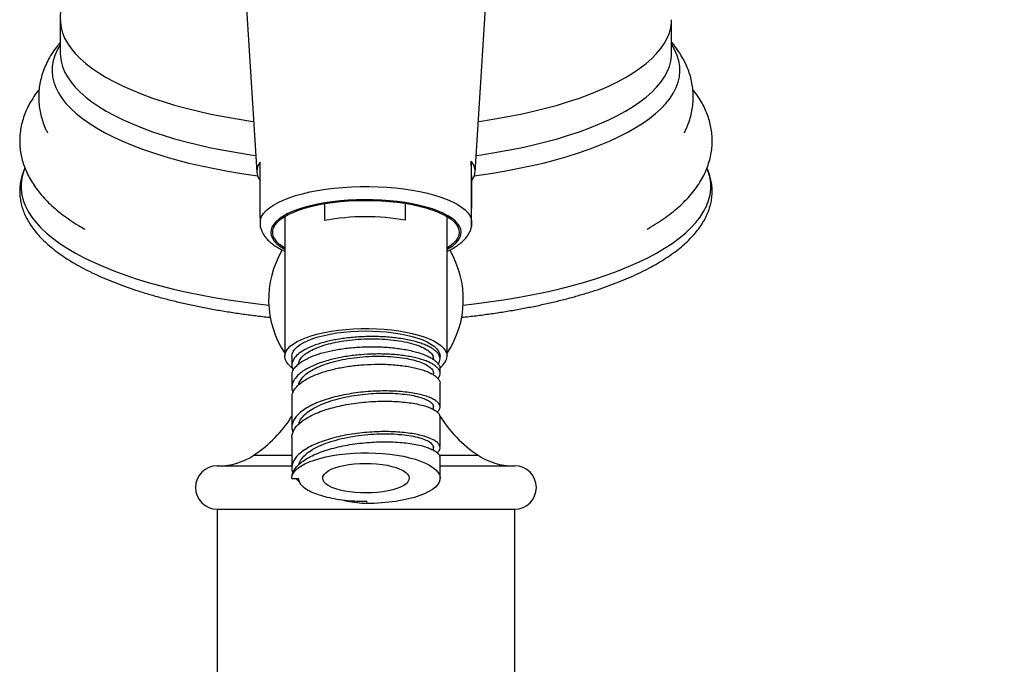
# Model space of a CAD drawing. Units: millimetres. Extents: x 80 to 1710, y 102 to 2296.
# Drawn here: x 1133 to 1224, y 1837 to 1896 of the extents above; entities that cross this region are included whole.
import ezdxf

# ---------------------------------------------------------------- set-up
doc = ezdxf.new("R2010")
doc.units = ezdxf.units.MM
doc.header["$LTSCALE"] = 8
doc.styles.add('SLDTEXTSTYLE2', font='TXT', dxfattribs={"width": 0.605})
doc.dimstyles.new('SLDDIMSTYLE0', dxfattribs={"dimtxt": 20, "dimasz": 26.416, "dimexe": 0, "dimexo": 0.0625, "dimgap": 5, "dimtad": 1, "dimdec": 1, "dimrnd": 1e-09, "dimzin": 12, "dimdsep": 46, "dimtxsty": 'SLDTEXTSTYLE2', "dimsah": 1, "dimcen": 0.09, "dimadec": 0, "dimazin": 3, "dimtfac": 1, "dimtdec": 1, "dimtofl": 0, "dimtmove": 0, "dimatfit": 3, "dimfxl": 0, "dimfrac": 2, "dimtolj": 1, "dimtzin": 12, "dimarcsym": 0})

# ---------------------------------------------------------------- blocks, each defined once
blk = doc.blocks.new('_D_9')
at = {"color": 7, "linetype": 'Continuous', "lineweight": 0}
for p, q in [((1172.933, 1960.038), (1437.933, 1960.038)), ((1429.933, 1762.738), (1429.933, 1960.038)), ((1260.861, 1762.738), (1437.933, 1762.738))]:
    blk.add_line(p, q, dxfattribs=at)
at = {"color": 7, "linetype": 'Continuous', "lineweight": 18}
for points in [[(1429.933, 1960.038), (1425.869, 1933.622), (1433.997, 1933.622)], [(1429.933, 1762.738), (1433.997, 1789.154), (1425.869, 1789.154)]]:
    blk.add_solid(points, dxfattribs=at)
at = {"color": 7, "linetype": 'Continuous', "lineweight": 18, "insert": (1404.151, 1827.013), "char_height": 20, "attachment_point": 1, "rotation": 90, "style": 'SLDTEXTSTYLE2'}
blk.add_mtext('197,3', dxfattribs=at)

msp = doc.modelspace()

# ---------------------------------------------------------------- linework, layer by layer
at = {"color": 7, "linetype": 'Continuous', "lineweight": 25}
for p, q in [((1153.435, 1904.947), (1154.84, 1882.404)), ((1175.026, 1882.404), (1176.43, 1904.947)), ((1136.683, 1896.499), (1136.683, 1893.385)), ((1193.183, 1893.385), (1193.183, 1896.499)), ((1174.713, 1881.622), (1174.651, 1883.412)), ((1161.114, 1879.485), (1161.114, 1877.92)), ((1168.597, 1877.95), (1168.597, 1879.51)), ((1157.433, 1878.296), (1157.433, 1865.375)), ((1172.433, 1865.375), (1172.433, 1878.296)), ((1158.083, 1865.375), (1158.083, 1864.54)), ((1171.182, 1865.068), (1171.182, 1865.129)), ((1171.61, 1864.658), (1171.691, 1864.773)), ((1171.783, 1865.128), (1171.783, 1865.375)), ((1171.182, 1863.652), (1171.182, 1863.779)), ((1171.783, 1863.777), (1171.783, 1864.188)), ((1158.083, 1863.601), (1158.083, 1862.486)), ((1171.783, 1860.684), (1171.783, 1862.837)), ((1158.083, 1861.546), (1158.083, 1858.805)), ((1171.183, 1860.444), (1171.183, 1860.683)), ((1171.783, 1856.925), (1171.783, 1859.744)), ((1158.083, 1857.865), (1158.083, 1855.046)), ((1158.097, 1857.865), (1158.091, 1858.01)), ((1171.183, 1856.683), (1171.183, 1856.924)), ((1171.783, 1854.099), (1171.783, 1855.986)), ((1151.183, 1855.238), (1158.083, 1855.238)), ((1171.783, 1855.238), (1178.683, 1855.238)), ((1158.083, 1854.071), (1158.083, 1854.1)), ((1158.083, 1854.071), (1158.683, 1854.074)), ((1158.683, 1854.074), (1158.69, 1854.109)), ((1165.014, 1851.756), (1165.007, 1851.962)), ((1151.183, 1851.238), (1151.183, 1810.738)), ((1151.183, 1851.238), (1164.933, 1851.238)), ((1164.933, 1851.238), (1178.683, 1851.238)), ((1178.683, 1810.738), (1178.683, 1851.238))]:
    msp.add_line(p, q, dxfattribs=at)
at = {"color": 8, "linetype": 'Continuous', "lineweight": 25}
for p, q in [((1154.568, 1856.222), (1158.083, 1856.222)), ((1171.731, 1856.222), (1175.298, 1856.222))]:
    msp.add_line(p, q, dxfattribs=at)
at = {"color": 8, "linetype": 'Continuous', "lineweight": 25, "flags": 128}
for points in [[(1136.683, 1896.499), (1136.691, 1896.255), (1136.757, 1895.766), (1136.889, 1895.279), (1137.086, 1894.795), (1137.348, 1894.315), (1137.675, 1893.84), (1138.065, 1893.371), (1138.519, 1892.909), (1139.033, 1892.456), (1139.609, 1892.012), (1140.243, 1891.579), (1140.935, 1891.157), (1141.683, 1890.748), (1142.486, 1890.352), (1143.341, 1889.971), (1144.246, 1889.605), (1145.2, 1889.255), (1146.2, 1888.921), (1147.243, 1888.606), (1148.328, 1888.309), (1149.451, 1888.031), (1150.611, 1887.773), (1151.804, 1887.535), (1153.028, 1887.318), (1154.28, 1887.123), (1154.548, 1887.084)], [(1175.317, 1887.084), (1175.586, 1887.123), (1176.837, 1887.318), (1178.061, 1887.535), (1179.254, 1887.773), (1180.414, 1888.031), (1181.538, 1888.309), (1182.623, 1888.606), (1183.666, 1888.921), (1184.666, 1889.255), (1185.619, 1889.605), (1186.525, 1889.971), (1187.38, 1890.352), (1188.182, 1890.748), (1188.93, 1891.157), (1189.622, 1891.579), (1190.257, 1892.012), (1190.832, 1892.456), (1191.347, 1892.909), (1191.8, 1893.371), (1192.191, 1893.84), (1192.517, 1894.315), (1192.78, 1894.795), (1192.977, 1895.279), (1193.109, 1895.766), (1193.175, 1896.255), (1193.183, 1896.499)], [(1136.683, 1894.209), (1136.664, 1894.18), (1136.382, 1893.692), (1136.166, 1893.199), (1136.016, 1892.703), (1135.933, 1892.205), (1135.916, 1891.707), (1135.966, 1891.208), (1136.083, 1890.711), (1136.266, 1890.217), (1136.515, 1889.726), (1136.829, 1889.24), (1137.208, 1888.76), (1137.651, 1888.288), (1138.156, 1887.823), (1138.723, 1887.367), (1139.351, 1886.922), (1140.037, 1886.488), (1140.78, 1886.067), (1141.579, 1885.658), (1142.432, 1885.264), (1143.337, 1884.885), (1144.291, 1884.522), (1145.292, 1884.176), (1146.339, 1883.847), (1147.429, 1883.537), (1148.559, 1883.246), (1149.726, 1882.974), (1150.929, 1882.723), (1152.163, 1882.493), (1153.427, 1882.284), (1154.718, 1882.098), (1154.908, 1882.072)], [(1174.958, 1882.072), (1175.148, 1882.098), (1176.438, 1882.284), (1177.702, 1882.493), (1178.937, 1882.723), (1180.14, 1882.974), (1181.307, 1883.246), (1182.437, 1883.537), (1183.526, 1883.847), (1184.573, 1884.176), (1185.575, 1884.522), (1186.529, 1884.885), (1187.433, 1885.264), (1188.286, 1885.658), (1189.085, 1886.067), (1189.829, 1886.488), (1190.515, 1886.922), (1191.142, 1887.367), (1191.709, 1887.823), (1192.215, 1888.288), (1192.657, 1888.76), (1193.036, 1889.24), (1193.351, 1889.726), (1193.6, 1890.217), (1193.783, 1890.711), (1193.899, 1891.208), (1193.949, 1891.707), (1193.933, 1892.205), (1193.849, 1892.703), (1193.699, 1893.199), (1193.483, 1893.692), (1193.202, 1894.18), (1193.183, 1894.209)], [(1136.683, 1893.385), (1136.691, 1893.14), (1136.757, 1892.652), (1136.889, 1892.165), (1137.086, 1891.68), (1137.348, 1891.2), (1137.675, 1890.725), (1138.065, 1890.256), (1138.519, 1889.795), (1139.033, 1889.342), (1139.609, 1888.898), (1140.243, 1888.465), (1140.935, 1888.043), (1141.683, 1887.634), (1142.486, 1887.238), (1143.341, 1886.857), (1144.246, 1886.49), (1145.2, 1886.14), (1146.2, 1885.807), (1147.243, 1885.492), (1148.328, 1885.194), (1149.451, 1884.917), (1150.611, 1884.658), (1151.804, 1884.421), (1153.028, 1884.204), (1154.28, 1884.008), (1154.744, 1883.942)], [(1175.121, 1883.942), (1175.586, 1884.008), (1176.837, 1884.204), (1178.061, 1884.421), (1179.254, 1884.658), (1180.414, 1884.917), (1181.538, 1885.194), (1182.623, 1885.492), (1183.666, 1885.807), (1184.666, 1886.14), (1185.619, 1886.49), (1186.525, 1886.857), (1187.38, 1887.238), (1188.182, 1887.634), (1188.93, 1888.043), (1189.622, 1888.465), (1190.257, 1888.898), (1190.832, 1889.342), (1191.347, 1889.795), (1191.8, 1890.256), (1192.191, 1890.725), (1192.517, 1891.2), (1192.78, 1891.68), (1192.977, 1892.165), (1193.109, 1892.652), (1193.175, 1893.14), (1193.183, 1893.385)], [(1133.401, 1882.754), (1133.26, 1882.37), (1133.128, 1881.852), (1133.061, 1881.333), (1133.061, 1880.812), (1133.128, 1880.293), (1133.26, 1879.775), (1133.457, 1879.26), (1133.72, 1878.748), (1134.048, 1878.241), (1134.439, 1877.741), (1134.894, 1877.247), (1135.411, 1876.761), (1135.989, 1876.284), (1136.627, 1875.816), (1137.324, 1875.36), (1138.078, 1874.916), (1138.888, 1874.484), (1139.752, 1874.066), (1140.668, 1873.663), (1141.634, 1873.275), (1142.649, 1872.903), (1143.709, 1872.548), (1144.814, 1872.21), (1145.96, 1871.891), (1147.146, 1871.591), (1148.369, 1871.311), (1149.626, 1871.051), (1150.914, 1870.812), (1152.232, 1870.594), (1153.576, 1870.397), (1154.944, 1870.223), (1155.95, 1870.111)], [(1173.915, 1870.111), (1174.922, 1870.223), (1176.29, 1870.397), (1177.634, 1870.594), (1178.951, 1870.812), (1180.24, 1871.051), (1181.497, 1871.311), (1182.719, 1871.591), (1183.905, 1871.891), (1185.052, 1872.21), (1186.156, 1872.548), (1187.217, 1872.903), (1188.232, 1873.275), (1189.198, 1873.663), (1190.114, 1874.066), (1190.977, 1874.484), (1191.787, 1874.916), (1192.541, 1875.36), (1193.238, 1875.816), (1193.876, 1876.284), (1194.455, 1876.761), (1194.972, 1877.247), (1195.426, 1877.741), (1195.818, 1878.241), (1196.146, 1878.748), (1196.408, 1879.26), (1196.606, 1879.775), (1196.738, 1880.293), (1196.804, 1880.812), (1196.804, 1881.333), (1196.738, 1881.852), (1196.606, 1882.37), (1196.466, 1882.753)], [(1172.433, 1875.265), (1172.606, 1875.366), (1172.953, 1875.6), (1173.238, 1875.844), (1173.46, 1876.095), (1173.617, 1876.352), (1173.709, 1876.613), (1173.733, 1876.875), (1173.69, 1877.138), (1173.581, 1877.398), (1173.406, 1877.653), (1173.166, 1877.903), (1172.864, 1878.144), (1172.502, 1878.376), (1172.081, 1878.595), (1171.607, 1878.802), (1171.082, 1878.993), (1170.509, 1879.168), (1169.895, 1879.326), (1169.242, 1879.464), (1168.557, 1879.583), (1167.844, 1879.68), (1167.109, 1879.756), (1166.358, 1879.81), (1165.596, 1879.841), (1164.828, 1879.849), (1164.062, 1879.835), (1163.302, 1879.798), (1162.554, 1879.738), (1161.825, 1879.656), (1161.119, 1879.552), (1160.442, 1879.428), (1159.8, 1879.285), (1159.196, 1879.122), (1158.636, 1878.943), (1158.124, 1878.747), (1157.664, 1878.537), (1157.259, 1878.314), (1156.913, 1878.079), (1156.628, 1877.835), (1156.405, 1877.584), (1156.248, 1877.327), (1156.157, 1877.066), (1156.133, 1876.804), (1156.175, 1876.542), (1156.284, 1876.282), (1156.46, 1876.026), (1156.699, 1875.777), (1157.001, 1875.535), (1157.364, 1875.304), (1157.433, 1875.265)]]:
    msp.add_lwpolyline(points, dxfattribs=at)
at = {"color": 7, "linetype": 'Continuous', "lineweight": 25, "flags": 128}
for points in [[(1155.172, 1878.02), (1155.279, 1878.299), (1155.454, 1878.574), (1155.696, 1878.843), (1156.003, 1879.104), (1156.373, 1879.356), (1156.804, 1879.596), (1157.292, 1879.823), (1157.834, 1880.035), (1158.426, 1880.23), (1159.064, 1880.408), (1159.743, 1880.567), (1160.459, 1880.706), (1161.207, 1880.824), (1161.981, 1880.92), (1162.775, 1880.994), (1163.585, 1881.044), (1164.405, 1881.071), (1165.228, 1881.074), (1166.049, 1881.054), (1166.862, 1881.01), (1167.662, 1880.943), (1168.442, 1880.854), (1169.198, 1880.742), (1169.923, 1880.609), (1170.614, 1880.455), (1171.264, 1880.282), (1171.869, 1880.092), (1172.426, 1879.884), (1172.929, 1879.661), (1173.377, 1879.425), (1173.764, 1879.177), (1174.089, 1878.918), (1174.35, 1878.651), (1174.544, 1878.377), (1174.67, 1878.099)], [(1157.433, 1875.383), (1157.268, 1875.487), (1156.949, 1875.724), (1156.692, 1875.969), (1156.499, 1876.222), (1156.372, 1876.479), (1156.313, 1876.739), (1156.321, 1877), (1156.396, 1877.26), (1156.538, 1877.516), (1156.746, 1877.768), (1157.017, 1878.011), (1157.351, 1878.246), (1157.744, 1878.47), (1158.194, 1878.681), (1158.696, 1878.877), (1159.247, 1879.058), (1159.842, 1879.221), (1160.477, 1879.365), (1161.147, 1879.49), (1161.847, 1879.594), (1162.571, 1879.677), (1163.313, 1879.737), (1164.069, 1879.775), (1164.83, 1879.789)], [(1164.83, 1879.789), (1165.593, 1879.781), (1166.35, 1879.749), (1167.097, 1879.695), (1167.826, 1879.619), (1168.533, 1879.52), (1169.212, 1879.401), (1169.857, 1879.262), (1170.463, 1879.103), (1171.027, 1878.927), (1171.542, 1878.735), (1172.006, 1878.528), (1172.415, 1878.307), (1172.765, 1878.075), (1173.053, 1877.834), (1173.278, 1877.584), (1173.438, 1877.329), (1173.531, 1877.07), (1173.557, 1876.809), (1173.516, 1876.549), (1173.407, 1876.291), (1173.232, 1876.037), (1172.992, 1875.789), (1172.689, 1875.549), (1172.433, 1875.383)], [(1158.097, 1864.32), (1158.004, 1864.394), (1157.762, 1864.624), (1157.586, 1864.86), (1157.476, 1865.101), (1157.433, 1865.345), (1157.459, 1865.589), (1157.552, 1865.831), (1157.712, 1866.069), (1157.937, 1866.3), (1158.226, 1866.524), (1158.576, 1866.736), (1158.983, 1866.937), (1159.444, 1867.123), (1159.954, 1867.294), (1160.51, 1867.447), (1161.106, 1867.581), (1161.736, 1867.696), (1162.396, 1867.789), (1163.078, 1867.861), (1163.777, 1867.91), (1164.487, 1867.936), (1165.201, 1867.939), (1165.912, 1867.919), (1166.614, 1867.875), (1167.301, 1867.809), (1167.967, 1867.721), (1168.605, 1867.612), (1169.21, 1867.482), (1169.777, 1867.334), (1170.299, 1867.167), (1170.773, 1866.985), (1171.194, 1866.788), (1171.558, 1866.578), (1171.862, 1866.357), (1172.103, 1866.127), (1172.28, 1865.891), (1172.39, 1865.65), (1172.432, 1865.406), (1172.432, 1865.406)], [(1158.083, 1865.375), (1158.108, 1865.577), (1158.199, 1865.805), (1158.355, 1866.029), (1158.574, 1866.246), (1158.854, 1866.455), (1159.192, 1866.654), (1159.586, 1866.84), (1160.032, 1867.012), (1160.525, 1867.169), (1161.06, 1867.308), (1161.632, 1867.428), (1162.236, 1867.529), (1162.867, 1867.609), (1163.517, 1867.668), (1164.18, 1867.704), (1164.851, 1867.718), (1165.523, 1867.71), (1166.189, 1867.678), (1166.843, 1867.625), (1167.479, 1867.55), (1168.09, 1867.455), (1168.671, 1867.339), (1169.215, 1867.204), (1169.719, 1867.052), (1170.176, 1866.883), (1170.583, 1866.7), (1170.935, 1866.504), (1171.23, 1866.298), (1171.464, 1866.082), (1171.635, 1865.86), (1171.741, 1865.633), (1171.782, 1865.403), (1171.783, 1865.375)], [(1158.083, 1854.1), (1158.117, 1854.334), (1158.22, 1854.565), (1158.39, 1854.792), (1158.625, 1855.012), (1158.923, 1855.223), (1159.281, 1855.423), (1159.695, 1855.609), (1160.162, 1855.78), (1160.677, 1855.935), (1161.234, 1856.071), (1161.828, 1856.187), (1162.453, 1856.283), (1163.103, 1856.357), (1163.771, 1856.408), (1164.451, 1856.436), (1165.136, 1856.441), (1165.818, 1856.422), (1166.492, 1856.38), (1167.15, 1856.316), (1167.786, 1856.229), (1168.394, 1856.121), (1168.966, 1855.993), (1169.499, 1855.845), (1169.986, 1855.681), (1170.422, 1855.5), (1170.804, 1855.306), (1171.127, 1855.099), (1171.388, 1854.883), (1171.585, 1854.659), (1171.715, 1854.429), (1171.777, 1854.195), (1171.771, 1853.961), (1171.697, 1853.728), (1171.555, 1853.499), (1171.346, 1853.276), (1171.074, 1853.061), (1170.741, 1852.857), (1170.349, 1852.665), (1169.903, 1852.487), (1169.408, 1852.325), (1168.868, 1852.181), (1168.288, 1852.057), (1167.675, 1851.952), (1167.035, 1851.869), (1166.373, 1851.809), (1165.698, 1851.771), (1165.014, 1851.756)], [(1168.933, 1854.115), (1168.904, 1853.937), (1168.809, 1853.761), (1168.646, 1853.591), (1168.42, 1853.429), (1168.135, 1853.279), (1167.795, 1853.143), (1167.405, 1853.024), (1166.974, 1852.922), (1166.507, 1852.841), (1166.014, 1852.782), (1165.502, 1852.745), (1164.98, 1852.731), (1164.458, 1852.741), (1163.943, 1852.773), (1163.446, 1852.829), (1162.974, 1852.906), (1162.536, 1853.004), (1162.138, 1853.12), (1161.789, 1853.253), (1161.493, 1853.401), (1161.256, 1853.561), (1161.082, 1853.729), (1160.973, 1853.904), (1160.933, 1854.083), (1160.961, 1854.262), (1161.057, 1854.437), (1161.219, 1854.608), (1161.445, 1854.769), (1161.731, 1854.919), (1162.071, 1855.055), (1162.46, 1855.174), (1162.892, 1855.276), (1163.358, 1855.357), (1163.852, 1855.416), (1164.364, 1855.453), (1164.885, 1855.467), (1165.408, 1855.457), (1165.922, 1855.425), (1166.42, 1855.369), (1166.891, 1855.292), (1167.33, 1855.194), (1167.727, 1855.078), (1168.077, 1854.945), (1168.373, 1854.797), (1168.61, 1854.638), (1168.784, 1854.469), (1168.892, 1854.294), (1168.933, 1854.115)]]:
    msp.add_lwpolyline(points, dxfattribs=at)
at = {"color": 7, "linetype": 'Continuous', "lineweight": 25}
for centre, radius, start, end in [((1156.184, 1882.478), 1.34, 140.32788, 219.87923), ((1173.667, 1882.482), 1.354, 320.57767, 43.40127), ((1164.937, 1857.904), 20.378, 79.6532, 100.81243), ((1164.936, 1870.616), 9, 149.34547, 213.5205), ((1164.93, 1870.616), 9, 326.4795, 30.65026), ((1171.008, 1865.533), 1.43, 302.98323, 354.8887), ((1147.929, 1866.218), 12, 303.59064, 327.79775), ((1181.937, 1866.218), 12, 211.53444, 236.40936), ((1151.308, 1861.13), 5.892, 270, 303.59064), ((1178.558, 1861.13), 5.892, 236.40936, 270), ((1151.183, 1853.238), 2, 90, 270), ((1178.683, 1853.238), 2, 270, 90)]:
    msp.add_arc(centre, radius, start, end, dxfattribs=at)
for points, knots in [([(1149.172, 1914.514), (1148.929, 1914.405), (1148.338, 1914.139), (1147.434, 1913.67), (1146.469, 1913.118), (1145.553, 1912.536), (1144.684, 1911.924), (1143.858, 1911.281), (1143.074, 1910.607), (1142.332, 1909.902), (1141.63, 1909.166), (1140.97, 1908.4), (1140.353, 1907.605), (1139.779, 1906.781), (1139.231, 1905.9), (1138.717, 1904.961), (1138.244, 1903.965), (1137.834, 1902.95), (1137.485, 1901.92), (1137.199, 1900.879), (1136.975, 1899.829), (1136.812, 1898.775), (1136.717, 1897.719), (1136.676, 1896.96), (1136.685, 1896.554), (1136.687, 1896.499)], [0, 0, 0, 0, 0.0356493, 0.0864801, 0.1356952, 0.1835115, 0.2301674, 0.2758828, 0.320844, 0.3652024, 0.4090778, 0.4525638, 0.4957336, 0.5386444, 0.5813417, 0.6284979, 0.6753281, 0.7217405, 0.7677659, 0.8134347, 0.8587749, 0.9038126, 0.9485721, 0.9930766, 1, 1, 1, 1]), ([(1136.683, 1894.4), (1136.561, 1894.257), (1136.273, 1893.916), (1135.883, 1893.346), (1135.513, 1892.704), (1135.214, 1892.056), (1134.982, 1891.404), (1134.816, 1890.75), (1134.714, 1890.097), (1134.674, 1889.447), (1134.694, 1888.801), (1134.774, 1888.164), (1134.91, 1887.535), (1135.106, 1886.919), (1135.303, 1886.42), (1135.452, 1886.136), (1135.501, 1886.045)], [0, 0, 0, 0, 0.062862, 0.149251, 0.23217, 0.311837, 0.388689, 0.463259, 0.536101, 0.607762, 0.678766, 0.749568, 0.820566, 0.892268, 0.965183, 1, 1, 1, 1]), ([(1194.367, 1886.043), (1194.458, 1886.228), (1194.65, 1886.619), (1194.871, 1887.244), (1195.042, 1887.897), (1195.148, 1888.55), (1195.191, 1889.201), (1195.174, 1889.846), (1195.098, 1890.485), (1194.965, 1891.113), (1194.775, 1891.731), (1194.529, 1892.338), (1194.228, 1892.933), (1193.869, 1893.517), (1193.52, 1894.009), (1193.274, 1894.295), (1193.183, 1894.4)], [0, 0, 0, 0, 0.069267, 0.14627, 0.220957, 0.293884, 0.365596, 0.436621, 0.507423, 0.578391, 0.650032, 0.722855, 0.797367, 0.874064, 0.953392, 1, 1, 1, 1]), ([(1134.72, 1890.04), (1134.71, 1890.029), (1134.53, 1889.82), (1134.234, 1889.392), (1133.844, 1888.762), (1133.529, 1888.123), (1133.281, 1887.48), (1133.1, 1886.836), (1132.982, 1886.192), (1132.928, 1885.551), (1132.934, 1884.914), (1132.999, 1884.284), (1133.123, 1883.662), (1133.304, 1883.049), (1133.541, 1882.446), (1133.835, 1881.852), (1134.187, 1881.267), (1134.598, 1880.69), (1135.07, 1880.123), (1135.605, 1879.564), (1136.203, 1879.017), (1136.863, 1878.483), (1137.583, 1877.967), (1138.276, 1877.516), (1138.749, 1877.247), (1138.945, 1877.136)], [0, 0, 0, 0, 0.002984, 0.052808, 0.100933, 0.147328, 0.192126, 0.235564, 0.277935, 0.319548, 0.360717, 0.401739, 0.44283, 0.484292, 0.526423, 0.569505, 0.6138, 0.659521, 0.706803, 0.755665, 0.805985, 0.857503, 0.909873, 0.962736, 1, 1, 1, 1]), ([(1196.933, 1885.296), (1196.93, 1885.445), (1196.923, 1885.805), (1196.856, 1886.373), (1196.727, 1886.994), (1196.54, 1887.606), (1196.297, 1888.208), (1195.998, 1888.801), (1195.637, 1889.383), (1195.349, 1889.799), (1195.167, 1890.012), (1195.141, 1890.043)], [0, 0, 0, 0, 0.086314, 0.208327, 0.330636, 0.454141, 0.579721, 0.708216, 0.84039, 0.97686, 1, 1, 1, 1]), ([(1190.922, 1877.135), (1190.97, 1877.161), (1191.303, 1877.342), (1191.878, 1877.702), (1192.642, 1878.215), (1193.351, 1878.756), (1194.005, 1879.321), (1194.6, 1879.908), (1195.13, 1880.514), (1195.592, 1881.134), (1195.985, 1881.766), (1196.308, 1882.404), (1196.562, 1883.047), (1196.751, 1883.691), (1196.874, 1884.335), (1196.927, 1884.871), (1196.931, 1885.191), (1196.933, 1885.296)], [0, 0, 0, 0, 0.013284, 0.093428, 0.173876, 0.254355, 0.334412, 0.413485, 0.490941, 0.566212, 0.638944, 0.709064, 0.776749, 0.842347, 0.90629, 0.969045, 1, 1, 1, 1]), ([(1155.172, 1878.02), (1155.172, 1878.035), (1155.17, 1878.301), (1155.167, 1878.824), (1155.163, 1879.849), (1155.158, 1881.357), (1155.154, 1882.602), (1155.152, 1883.333)], [0, 0, 0, 0, 0.008913, 0.151781, 0.294864, 0.58566, 1, 1, 1, 1]), ([(1174.651, 1883.412), (1174.652, 1883.028), (1174.655, 1882.024), (1174.659, 1880.705), (1174.664, 1879.459), (1174.667, 1878.69), (1174.67, 1878.24), (1174.67, 1878.099)], [0, 0, 0, 0, 0.218146, 0.568483, 0.744119, 0.919569, 1, 1, 1, 1]), ([(1133.416, 1882.79), (1133.387, 1882.73), (1133.272, 1882.49), (1133.132, 1882.062), (1133, 1881.51), (1132.934, 1880.96), (1132.928, 1880.412), (1132.981, 1879.867), (1133.094, 1879.328), (1133.265, 1878.793), (1133.494, 1878.262), (1133.783, 1877.737), (1134.131, 1877.216), (1134.54, 1876.702), (1135.009, 1876.196), (1135.537, 1875.699), (1136.121, 1875.214), (1136.762, 1874.741), (1137.455, 1874.281), (1138.199, 1873.836), (1138.992, 1873.407), (1139.832, 1872.992), (1140.718, 1872.594), (1141.647, 1872.212), (1142.618, 1871.847), (1143.629, 1871.498), (1144.679, 1871.168), (1145.765, 1870.854), (1146.886, 1870.559), (1148.039, 1870.283), (1149.223, 1870.025), (1150.436, 1869.787), (1151.675, 1869.568), (1152.938, 1869.369), (1154.223, 1869.191), (1155.282, 1869.06), (1155.917, 1868.995), (1156.112, 1868.975)], [0, 0, 0, 0, 0.009701, 0.038475, 0.066743, 0.094594, 0.122175, 0.149663, 0.177187, 0.204919, 0.233007, 0.261553, 0.290598, 0.320124, 0.350061, 0.38031, 0.410768, 0.441344, 0.471968, 0.502584, 0.533164, 0.563696, 0.594175, 0.6246, 0.654973, 0.685298, 0.715579, 0.74582, 0.776026, 0.8062, 0.836347, 0.86647, 0.896571, 0.926654, 0.95672, 0.986773, 1, 1, 1, 1]), ([(1173.767, 1868.977), (1174, 1869.001), (1174.673, 1869.07), (1175.769, 1869.208), (1177.051, 1869.388), (1178.311, 1869.588), (1179.547, 1869.809), (1180.756, 1870.049), (1181.936, 1870.308), (1183.085, 1870.586), (1184.201, 1870.882), (1185.282, 1871.197), (1186.327, 1871.528), (1187.333, 1871.878), (1188.299, 1872.244), (1189.222, 1872.626), (1190.102, 1873.025), (1190.937, 1873.439), (1191.725, 1873.87), (1192.465, 1874.316), (1193.155, 1874.777), (1193.794, 1875.253), (1194.379, 1875.743), (1194.908, 1876.248), (1195.38, 1876.766), (1195.792, 1877.296), (1196.142, 1877.835), (1196.429, 1878.381), (1196.652, 1878.931), (1196.811, 1879.483), (1196.908, 1880.035), (1196.943, 1880.584), (1196.917, 1881.13), (1196.834, 1881.673), (1196.686, 1882.209), (1196.557, 1882.584), (1196.461, 1882.777), (1196.451, 1882.796)], [0, 0, 0, 0, 0.015873, 0.045914, 0.075966, 0.106032, 0.136113, 0.166212, 0.196332, 0.226475, 0.256645, 0.286845, 0.31708, 0.347353, 0.377669, 0.408034, 0.43845, 0.468923, 0.499455, 0.530046, 0.560691, 0.591376, 0.622073, 0.652724, 0.683254, 0.713567, 0.743547, 0.773087, 0.802115, 0.830617, 0.858653, 0.886342, 0.913852, 0.941338, 0.968951, 0.996854, 1, 1, 1, 1]), ([(1174.694, 1877.429), (1174.694, 1877.439), (1174.695, 1877.612), (1174.698, 1877.98), (1174.702, 1878.756), (1174.708, 1879.958), (1174.711, 1881.006), (1174.713, 1881.622)], [0, 0, 0, 0, 0.008913, 0.151781, 0.294864, 0.58566, 1, 1, 1, 1]), ([(1155.192, 1877.293), (1155.191, 1877.3), (1155.189, 1877.317), (1155.186, 1877.382), (1155.182, 1877.481), (1155.178, 1877.606), (1155.175, 1877.777), (1155.173, 1877.899), (1155.172, 1877.972), (1155.172, 1878.005), (1155.172, 1878.02)], [0, 0, 0, 0, 0.149944, 0.330637, 0.404378, 0.680611, 0.853649, 0.940303, 0.974722, 1, 1, 1, 1]), ([(1174.67, 1878.099), (1174.671, 1878.094), (1174.671, 1878.065), (1174.672, 1877.979), (1174.674, 1877.844), (1174.677, 1877.698), (1174.68, 1877.591), (1174.684, 1877.48), (1174.687, 1877.396), (1174.691, 1877.358), (1174.693, 1877.374), (1174.693, 1877.401), (1174.694, 1877.421), (1174.694, 1877.429)], [0, 0, 0, 0, 0.007476, 0.043076, 0.13838, 0.286402, 0.438088, 0.499992, 0.731882, 0.877142, 0.949886, 0.97878, 1, 1, 1, 1]), ([(1155.198, 1877.294), (1155.211, 1877.235), (1155.249, 1877.063), (1155.372, 1876.792), (1155.56, 1876.482), (1155.804, 1876.185), (1156.105, 1875.896), (1156.467, 1875.618), (1156.893, 1875.355), (1157.219, 1875.178), (1157.414, 1875.094), (1157.433, 1875.086)], [0, 0, 0, 0, 0.058424, 0.171338, 0.288653, 0.412896, 0.545761, 0.687087, 0.83431, 0.983791, 1, 1, 1, 1]), ([(1172.433, 1875.088), (1172.492, 1875.115), (1172.724, 1875.217), (1173.084, 1875.419), (1173.511, 1875.697), (1173.87, 1875.992), (1174.161, 1876.297), (1174.387, 1876.603), (1174.553, 1876.918), (1174.654, 1877.175), (1174.678, 1877.329), (1174.685, 1877.371)], [0, 0, 0, 0, 0.049773, 0.195301, 0.342708, 0.490974, 0.619495, 0.739652, 0.852403, 0.95981, 1, 1, 1, 1]), ([(1158.711, 1864.645), (1158.72, 1864.727), (1158.745, 1864.936), (1158.966, 1865.266), (1159.355, 1865.625), (1159.913, 1865.959), (1160.615, 1866.261), (1161.444, 1866.521), (1162.382, 1866.733), (1163.409, 1866.887), (1164.495, 1866.978), (1165.605, 1867.003), (1166.707, 1866.963), (1167.766, 1866.854), (1168.739, 1866.677), (1169.594, 1866.44), (1170.302, 1866.15), (1170.824, 1865.816), (1171.136, 1865.47), (1171.156, 1865.236), (1171.166, 1865.128)], [0, 0, 0, 0, 0.033984, 0.086595, 0.139693, 0.193392, 0.247654, 0.302421, 0.357693, 0.413616, 0.47022, 0.527434, 0.585207, 0.643642, 0.702901, 0.762912, 0.823583, 0.884935, 0.947221, 1, 1, 1, 1]), ([(1158.906, 1865.755), (1158.729, 1865.615), (1158.375, 1865.337), (1158.115, 1864.885), (1158.042, 1864.457), (1158.166, 1864.186), (1158.221, 1864.067)], [0, 0, 0, 0, 0.263698, 0.527397, 0.791095, 1, 1, 1, 1]), ([(1165.713, 1865.581), (1165.29, 1865.565), (1164.444, 1865.532), (1163.187, 1865.378), (1161.981, 1865.154), (1161.269, 1864.941), (1160.913, 1864.835)], [0, 0, 0, 0, 0.249958, 0.499943, 0.749957, 1, 1, 1, 1]), ([(1170.493, 1864.938), (1170.349, 1864.99), (1170.059, 1865.094), (1169.554, 1865.229), (1169.003, 1865.346), (1168.406, 1865.441), (1167.772, 1865.514), (1167.107, 1865.562), (1166.42, 1865.588), (1165.949, 1865.584), (1165.713, 1865.581)], [0, 0, 0, 0, 0.124976, 0.249958, 0.374947, 0.499944, 0.624947, 0.749957, 0.874975, 1, 1, 1, 1]), ([(1158.103, 1863.6), (1158.108, 1863.715), (1158.118, 1863.983), (1158.381, 1864.397), (1158.731, 1864.676), (1158.906, 1864.815)], [0, 0, 0, 0, 0.273195, 0.636598, 1, 1, 1, 1]), ([(1158.731, 1862.756), (1158.733, 1862.786), (1158.746, 1862.948), (1158.924, 1863.239), (1159.258, 1863.622), (1159.751, 1863.989), (1160.379, 1864.331), (1161.141, 1864.641), (1162.029, 1864.907), (1163.022, 1865.122), (1164.095, 1865.281), (1165.222, 1865.374), (1166.372, 1865.394), (1167.503, 1865.336), (1168.498, 1865.212), (1169.336, 1865.038), (1170.014, 1864.83), (1170.567, 1864.577), (1170.962, 1864.286), (1171.166, 1864.014), (1171.166, 1863.842), (1171.166, 1863.779)], [0, 0, 0, 0, 0.010958, 0.060741, 0.111557, 0.163348, 0.216083, 0.269891, 0.325035, 0.381485, 0.439155, 0.498175, 0.558967, 0.621638, 0.685992, 0.738776, 0.793011, 0.84899, 0.906615, 0.96608, 1, 1, 1, 1]), ([(1171.532, 1864.77), (1171.59, 1864.693), (1171.707, 1864.541), (1171.78, 1864.345), (1171.775, 1864.227), (1171.773, 1864.188)], [0, 0, 0, 0, 0.4008888, 0.8017776, 1, 1, 1, 1]), ([(1171.587, 1863.303), (1171.597, 1863.314), (1171.691, 1863.406), (1171.763, 1863.588), (1171.804, 1863.845), (1171.731, 1864.015), (1171.695, 1864.1)], [0, 0, 0, 0, 0.040588, 0.360392, 0.680196, 1, 1, 1, 1]), ([(1158.329, 1863.245), (1158.251, 1863.1), (1158.095, 1862.81), (1158.055, 1862.393), (1158.15, 1862.128), (1158.192, 1862.01)], [0, 0, 0, 0, 0.356383, 0.712765, 1, 1, 1, 1]), ([(1171.695, 1863.161), (1171.738, 1863.076), (1171.791, 1862.968), (1171.775, 1862.86), (1171.772, 1862.838)], [0, 0, 0, 0, 0.791801, 1, 1, 1, 1]), ([(1158.099, 1861.546), (1158.1, 1861.654), (1158.102, 1861.91), (1158.246, 1862.161), (1158.329, 1862.306)], [0, 0, 0, 0, 0.4211675, 1, 1, 1, 1]), ([(1158.752, 1859.141), (1158.766, 1859.208), (1158.812, 1859.425), (1159.07, 1859.782), (1159.507, 1860.203), (1160.106, 1860.593), (1160.835, 1860.945), (1161.674, 1861.253), (1162.604, 1861.511), (1163.598, 1861.714), (1164.627, 1861.86), (1165.666, 1861.947), (1166.683, 1861.975), (1167.654, 1861.947), (1168.55, 1861.867), (1169.346, 1861.738), (1170.022, 1861.567), (1170.561, 1861.362), (1170.937, 1861.13), (1171.154, 1860.901), (1171.163, 1860.75), (1171.168, 1860.684)], [0, 0, 0, 0, 0.024218, 0.079113, 0.134002, 0.188891, 0.243784, 0.298675, 0.353563, 0.408455, 0.463347, 0.518236, 0.573126, 0.62802, 0.682908, 0.737797, 0.792692, 0.84758, 0.902469, 0.957364, 1, 1, 1, 1]), ([(1171.09, 1860.5), (1171.212, 1860.432), (1171.456, 1860.296), (1171.674, 1860.074), (1171.783, 1859.888), (1171.772, 1859.778), (1171.768, 1859.744)], [0, 0, 0, 0, 0.290795, 0.58159, 0.872385, 1, 1, 1, 1]), ([(1171.512, 1860.215), (1171.558, 1860.252), (1171.69, 1860.362), (1171.735, 1860.478), (1171.764, 1860.555)], [0, 0, 0, 0, 0.341502, 1, 1, 1, 1]), ([(1158.091, 1858.95), (1158.084, 1858.821), (1158.071, 1858.618), (1158.152, 1858.418), (1158.181, 1858.345)], [0, 0, 0, 0, 0.6390453, 1, 1, 1, 1]), ([(1158.75, 1855.368), (1158.76, 1855.428), (1158.799, 1855.649), (1159.065, 1856.021), (1159.535, 1856.469), (1160.189, 1856.881), (1160.985, 1857.25), (1161.905, 1857.568), (1162.921, 1857.826), (1163.998, 1858.021), (1165.105, 1858.15), (1166.206, 1858.211), (1167.267, 1858.208), (1168.257, 1858.143), (1169.141, 1858.02), (1169.895, 1857.847), (1170.498, 1857.635), (1170.917, 1857.39), (1171.154, 1857.149), (1171.161, 1856.991), (1171.164, 1856.924)], [0, 0, 0, 0, 0.021935, 0.080377, 0.138812, 0.197247, 0.255688, 0.314124, 0.372559, 0.431, 0.489435, 0.54787, 0.606312, 0.664747, 0.723182, 0.781623, 0.840058, 0.898493, 0.956935, 1, 1, 1, 1]), ([(1171.774, 1856.925), (1171.77, 1856.987), (1171.761, 1857.126), (1171.604, 1857.338), (1171.341, 1857.556), (1171.07, 1857.688), (1170.935, 1857.753)], [0, 0, 0, 0, 0.21283, 0.47522, 0.73761, 1, 1, 1, 1]), ([(1170.935, 1856.814), (1171.07, 1856.748), (1171.341, 1856.616), (1171.604, 1856.398), (1171.761, 1856.187), (1171.77, 1856.048), (1171.774, 1855.985)], [0, 0, 0, 0, 0.26239, 0.52478, 0.78717, 1, 1, 1, 1]), ([(1171.519, 1856.452), (1171.587, 1856.519), (1171.731, 1856.659), (1171.764, 1856.805), (1171.781, 1856.882)], [0, 0, 0, 0, 0.4743934, 1, 1, 1, 1]), ([(1158.083, 1855.047), (1158.086, 1854.917), (1158.091, 1854.759), (1158.167, 1854.604), (1158.181, 1854.576)], [0, 0, 0, 0, 0.820223, 1, 1, 1, 1]), ([(1158.481, 1854.073), (1158.52, 1854.017), (1158.593, 1853.912), (1158.712, 1853.814), (1158.768, 1853.768)], [0, 0, 0, 0, 0.534096, 1, 1, 1, 1]), ([(1158.683, 1854.074), (1158.704, 1853.958), (1158.745, 1853.726), (1159.012, 1853.388), (1159.426, 1853.069), (1159.993, 1852.774), (1160.702, 1852.513), (1161.536, 1852.292), (1162.475, 1852.123), (1163.392, 1852.021), (1164.243, 1851.968), (1164.752, 1851.964), (1165.007, 1851.962)], [0, 0, 0, 0, 0.103685, 0.207384, 0.311091, 0.414794, 0.521492, 0.628185, 0.736263, 0.84436, 0.922183, 1, 1, 1, 1]), ([(1162.559, 1852.124), (1162.779, 1852.077), (1163.284, 1851.969), (1164.111, 1851.844), (1164.713, 1851.786), (1165.014, 1851.756)], [0, 0, 0, 0, 0.279635, 0.639817, 1, 1, 1, 1])]:
    msp.add_open_spline(points, degree=3, knots=knots, dxfattribs=at)
for points in [[(1162.759, 1867.01), (1162.359, 1866.943), (1161.558, 1866.811), (1160.502, 1866.517), (1159.58, 1866.168), (1159.131, 1865.893), (1158.906, 1865.755)], [(1168.015, 1867.027), (1167.81, 1867.054), (1167.402, 1867.107), (1166.758, 1867.16), (1166.097, 1867.193), (1165.425, 1867.202), (1164.748, 1867.189), (1164.074, 1867.153), (1163.406, 1867.095), (1162.975, 1867.038), (1162.759, 1867.01)], [(1171.532, 1865.71), (1171.462, 1865.781), (1171.32, 1865.924), (1171.02, 1866.128), (1170.66, 1866.32), (1170.235, 1866.498), (1169.754, 1866.66), (1169.22, 1866.804), (1168.642, 1866.929), (1168.224, 1866.995), (1168.015, 1867.027)], [(1158.906, 1864.815), (1159.131, 1864.953), (1159.58, 1865.229), (1160.502, 1865.577), (1161.558, 1865.871), (1162.359, 1866.004), (1162.759, 1866.07)], [(1162.759, 1866.07), (1162.975, 1866.099), (1163.406, 1866.156), (1164.074, 1866.213), (1164.748, 1866.249), (1165.425, 1866.262), (1166.097, 1866.253), (1166.758, 1866.22), (1167.402, 1866.167), (1167.81, 1866.114), (1168.015, 1866.088)], [(1168.015, 1866.088), (1168.224, 1866.055), (1168.642, 1865.99), (1169.22, 1865.864), (1169.754, 1865.721), (1170.235, 1865.558), (1170.66, 1865.38), (1171.02, 1865.188), (1171.32, 1864.985), (1171.462, 1864.841), (1171.532, 1864.77)], [(1171.691, 1864.773), (1171.724, 1864.851), (1171.79, 1865.008), (1171.785, 1865.245), (1171.71, 1865.48), (1171.591, 1865.633), (1171.532, 1865.71)], [(1160.913, 1864.835), (1160.612, 1864.726), (1160.01, 1864.509), (1159.281, 1864.121), (1158.691, 1863.7), (1158.45, 1863.397), (1158.329, 1863.245)], [(1171.695, 1864.1), (1171.644, 1864.176), (1171.543, 1864.328), (1171.276, 1864.545), (1170.936, 1864.751), (1170.641, 1864.876), (1170.493, 1864.938)], [(1158.329, 1862.306), (1158.45, 1862.457), (1158.691, 1862.76), (1159.281, 1863.181), (1160.01, 1863.569), (1160.612, 1863.787), (1160.913, 1863.895)], [(1160.913, 1863.895), (1161.269, 1864), (1161.981, 1864.211), (1163.187, 1864.434), (1164.444, 1864.589), (1165.29, 1864.624), (1165.713, 1864.642)], [(1165.713, 1864.642), (1165.949, 1864.643), (1166.42, 1864.646), (1167.107, 1864.619), (1167.772, 1864.569), (1168.406, 1864.496), (1169.003, 1864.401), (1169.554, 1864.286), (1170.059, 1864.152), (1170.349, 1864.049), (1170.493, 1863.998)], [(1170.493, 1863.998), (1170.641, 1863.936), (1170.936, 1863.812), (1171.276, 1863.605), (1171.543, 1863.388), (1171.644, 1863.237), (1171.695, 1863.161)], [(1165.356, 1862.12), (1165.054, 1862.096), (1164.451, 1862.048), (1163.554, 1861.924), (1162.678, 1861.766), (1162.13, 1861.628), (1161.855, 1861.559)], [(1168.741, 1862.044), (1168.484, 1862.072), (1167.97, 1862.128), (1167.129, 1862.164), (1166.256, 1862.168), (1165.656, 1862.136), (1165.356, 1862.12)], [(1171.09, 1861.439), (1170.948, 1861.504), (1170.663, 1861.633), (1170.107, 1861.799), (1169.473, 1861.942), (1168.985, 1862.01), (1168.741, 1862.044)], [(1161.855, 1861.559), (1161.591, 1861.483), (1161.063, 1861.33), (1160.354, 1861.058), (1159.714, 1860.76), (1159.366, 1860.539), (1159.192, 1860.428)], [(1161.855, 1860.619), (1162.13, 1860.688), (1162.678, 1860.826), (1163.554, 1860.985), (1164.451, 1861.108), (1165.054, 1861.156), (1165.356, 1861.18)], [(1165.356, 1861.18), (1165.656, 1861.196), (1166.256, 1861.228), (1167.129, 1861.225), (1167.97, 1861.188), (1168.484, 1861.132), (1168.741, 1861.105)], [(1168.741, 1861.105), (1168.985, 1861.071), (1169.473, 1861.002), (1170.107, 1860.859), (1170.663, 1860.694), (1170.948, 1860.564), (1171.09, 1860.5)], [(1171.764, 1860.555), (1171.775, 1860.632), (1171.797, 1860.785), (1171.677, 1861.014), (1171.455, 1861.235), (1171.212, 1861.371), (1171.09, 1861.439)], [(1159.192, 1860.428), (1159.038, 1860.314), (1158.728, 1860.084), (1158.4, 1859.716), (1158.17, 1859.337), (1158.117, 1859.079), (1158.091, 1858.95)], [(1159.192, 1859.489), (1159.366, 1859.599), (1159.714, 1859.82), (1160.354, 1860.119), (1161.063, 1860.391), (1161.591, 1860.543), (1161.855, 1860.619)], [(1158.091, 1858.01), (1158.117, 1858.139), (1158.17, 1858.398), (1158.4, 1858.776), (1158.728, 1859.144), (1159.038, 1859.374), (1159.192, 1859.489)], [(1165.02, 1858.336), (1164.718, 1858.307), (1164.115, 1858.249), (1163.226, 1858.11), (1162.362, 1857.937), (1161.827, 1857.79), (1161.559, 1857.716)], [(1168.457, 1858.318), (1168.192, 1858.341), (1167.664, 1858.388), (1166.808, 1858.41), (1165.923, 1858.399), (1165.321, 1858.357), (1165.02, 1858.336)], [(1170.935, 1857.753), (1170.78, 1857.815), (1170.47, 1857.94), (1169.879, 1858.096), (1169.214, 1858.228), (1168.709, 1858.288), (1168.457, 1858.318)], [(1161.559, 1857.716), (1161.302, 1857.636), (1160.789, 1857.475), (1160.109, 1857.191), (1159.501, 1856.882), (1159.178, 1856.656), (1159.016, 1856.542)], [(1161.559, 1856.777), (1161.827, 1856.85), (1162.362, 1856.998), (1163.226, 1857.171), (1164.115, 1857.309), (1164.718, 1857.367), (1165.02, 1857.396)], [(1165.02, 1857.396), (1165.321, 1857.417), (1165.923, 1857.459), (1166.808, 1857.471), (1167.664, 1857.448), (1168.192, 1857.402), (1168.457, 1857.378)], [(1168.457, 1857.378), (1168.709, 1857.348), (1169.214, 1857.288), (1169.879, 1857.156), (1170.47, 1857), (1170.78, 1856.876), (1170.935, 1856.814)], [(1159.016, 1856.542), (1158.874, 1856.425), (1158.59, 1856.19), (1158.304, 1855.817), (1158.117, 1855.435), (1158.094, 1855.176), (1158.083, 1855.047)], [(1159.016, 1855.603), (1159.178, 1855.716), (1159.501, 1855.943), (1160.109, 1856.252), (1160.789, 1856.535), (1161.302, 1856.696), (1161.559, 1856.777)], [(1158.083, 1854.107), (1158.094, 1854.237), (1158.117, 1854.495), (1158.304, 1854.878), (1158.59, 1855.251), (1158.874, 1855.485), (1159.016, 1855.603)]]:
    msp.add_open_spline(points, degree=3, dxfattribs=at)

# ---------------------------------------------------------------- dimensions: what is measured, and where the dimension line sits
at = {"color": 7, "linetype": 'Continuous', "lineweight": 18}
dim = msp.add_linear_dim(base=(1429.933, 1960.038), p1=(1252.861, 1762.738), p2=(1164.933, 1960.038), angle=90, dimstyle='SLDDIMSTYLE0', dxfattribs=at)
dim.commit()
dim.dimension.update_dxf_attribs({"geometry": '_D_9', "text_midpoint": (1429.933, 1861.388), "dimtype": 160})

doc.saveas('drawing.dxf')
